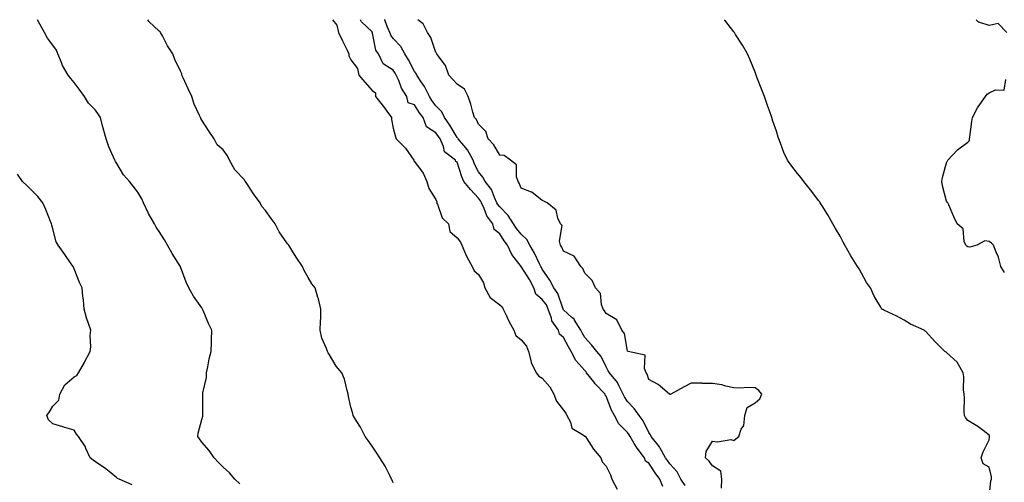
# Model space of a CAD drawing. Units: inches. Extents: x 865523 to 868163, y 7231898 to 7234538.
# Drawn here: x 867172 to 867635, y 7234320 to 7234538 of the extents above; entities that cross this region are included whole.
import ezdxf

# ---------------------------------------------------------------- set-up
doc = ezdxf.new("R2010")
doc.units = ezdxf.units.IN
doc.header["$MEASUREMENT"] = 0
doc.layers.add('Contour_86557231', color=7, linetype='Continuous', true_color=0xb68ade)

msp = doc.modelspace()

# ---------------------------------------------------------------- linework, layer by layer
at = {"layer": 'Contour_86557231'}
for points in [[(867275.9, 7234319.77, 3329), (867273.5, 7234321.92, 3329), (867271.05, 7234324.92, 3329), (867268.05, 7234327.49, 3329), (867265.9, 7234329.77, 3329), (867263.85, 7234331.92, 3329), (867261.55, 7234335.43, 3329), (867258.05, 7234339.39, 3329), (867256.94, 7234340.82, 3329), (867256.12, 7234341.92, 3329), (867256.41, 7234343.56, 3329), (867258.05, 7234349.93, 3329), (867258.49, 7234351.47, 3329), (867258.56, 7234351.92, 3329), (867258.55, 7234352.42, 3329), (867258.56, 7234361.41, 3329), (867258.55, 7234361.92, 3329), (867258.58, 7234362.46, 3329), (867260.19, 7234369.78, 3329), (867260.29, 7234371.92, 3329), (867260.92, 7234374.79, 3329), (867261.49, 7234378.48, 3329), (867262.39, 7234381.92, 3329), (867262.56, 7234386.43, 3329), (867262.56, 7234387.41, 3329), (867262.74, 7234391.92, 3329), (867261.17, 7234395.05, 3329), (867258.7, 7234401.27, 3329), (867258.42, 7234401.92, 3329), (867258.29, 7234402.15, 3329), (867258.05, 7234402.51, 3329), (867254.09, 7234407.96, 3329), (867251.97, 7234411.92, 3329), (867250.72, 7234414.59, 3329), (867248.05, 7234421.78, 3329), (867248.01, 7234421.88, 3329), (867248, 7234421.92, 3329), (867247.91, 7234422.06, 3329), (867244.11, 7234427.97, 3329), (867241.96, 7234431.92, 3329), (867240.59, 7234434.46, 3329), (867238.05, 7234438.43, 3329), (867236.64, 7234440.5, 3329), (867235.83, 7234441.92, 3329), (867233.05, 7234446.92, 3329), (867230.61, 7234451.92, 3329), (867229.86, 7234453.73, 3329), (867228.05, 7234456.88, 3329), (867225.87, 7234459.74, 3329), (867224.01, 7234461.92, 3329), (867221.2, 7234465.07, 3329), (867218.05, 7234470.38, 3329), (867217.48, 7234471.35, 3329), (867217.21, 7234471.92, 3329), (867216.63, 7234473.34, 3329), (867214.41, 7234478.28, 3329), (867213.11, 7234481.92, 3329), (867211.98, 7234485.85, 3329), (867211.28, 7234488.7, 3329), (867210.4, 7234491.92, 3329), (867209.58, 7234493.45, 3329), (867208.05, 7234495.44, 3329), (867204.86, 7234498.74, 3329), (867202.97, 7234501.92, 3329), (867200.88, 7234504.75, 3329), (867198.05, 7234508.46, 3329), (867196.45, 7234510.32, 3329), (867195.28, 7234511.92, 3329), (867192.63, 7234516.5, 3329), (867192.17, 7234517.8, 3329), (867190.4, 7234521.92, 3329), (867189.76, 7234523.64, 3329), (867188.05, 7234526.07, 3329), (867185.47, 7234529.34, 3329), (867184.07, 7234531.92, 3329), (867182.01, 7234535.88, 3329), (867180.9, 7234538, 3329)], [(867348.05, 7234320.25, 3328), (867347.54, 7234321.41, 3328), (867347.26, 7234321.92, 3328), (867346.36, 7234323.61, 3328), (867344.17, 7234328.04, 3328), (867341.74, 7234331.92, 3328), (867340.36, 7234334.22, 3328), (867338.05, 7234337.45, 3328), (867336.29, 7234340.16, 3328), (867334.85, 7234341.92, 3328), (867332.55, 7234346.42, 3328), (867330.87, 7234349.1, 3328), (867329.2, 7234351.92, 3328), (867328.95, 7234352.82, 3328), (867328.05, 7234355.78, 3328), (867326.92, 7234360.79, 3328), (867326.87, 7234361.92, 3328), (867326.3, 7234363.67, 3328), (867325.07, 7234368.94, 3328), (867323.79, 7234371.92, 3328), (867321.21, 7234375.07, 3328), (867318.05, 7234380.42, 3328), (867317.47, 7234381.34, 3328), (867317.06, 7234381.92, 3328), (867316.66, 7234383.31, 3328), (867314.4, 7234388.27, 3328), (867313.74, 7234391.92, 3328), (867313.84, 7234396.13, 3328), (867313.92, 7234397.79, 3328), (867314.03, 7234401.92, 3328), (867312.84, 7234406.71, 3328), (867312.6, 7234407.37, 3328), (867311.27, 7234411.92, 3328), (867309.83, 7234413.71, 3328), (867308.05, 7234416.77, 3328), (867306.22, 7234420.08, 3328), (867305.34, 7234421.92, 3328), (867302.38, 7234426.25, 3328), (867300.29, 7234429.67, 3328), (867298.89, 7234431.92, 3328), (867298.51, 7234432.38, 3328), (867298.05, 7234433.1, 3328), (867294.43, 7234438.3, 3328), (867292.56, 7234441.92, 3328), (867290.69, 7234444.56, 3328), (867288.05, 7234448.21, 3328), (867286.28, 7234450.15, 3328), (867285.42, 7234451.92, 3328), (867282.27, 7234456.14, 3328), (867279.49, 7234460.48, 3328), (867278.54, 7234461.92, 3328), (867278.33, 7234462.2, 3328), (867278.05, 7234462.65, 3328), (867273.56, 7234467.44, 3328), (867271.05, 7234471.92, 3328), (867270.09, 7234473.96, 3328), (867268.05, 7234476.85, 3328), (867265.28, 7234479.15, 3328), (867263.82, 7234481.92, 3328), (867261.51, 7234485.39, 3328), (867258.05, 7234490.74, 3328), (867257.6, 7234491.47, 3328), (867257.4, 7234491.92, 3328), (867256.98, 7234492.99, 3328), (867254.43, 7234498.31, 3328), (867253.37, 7234501.92, 3328), (867251.57, 7234505.44, 3328), (867249.33, 7234510.64, 3328), (867248.74, 7234511.92, 3328), (867248.64, 7234512.51, 3328), (867248.05, 7234513.84, 3328), (867245.43, 7234519.3, 3328), (867244.4, 7234521.92, 3328), (867241.9, 7234525.77, 3328), (867239.53, 7234530.45, 3328), (867238.72, 7234531.92, 3328), (867238.44, 7234532.31, 3328), (867238.05, 7234532.53, 3328), (867233.24, 7234537.12, 3328), (867232.68, 7234538, 3328)], [(867319.51, 7234538, 3328), (867321.55, 7234535.43, 3328), (867322.21, 7234531.92, 3328), (867324.23, 7234528.1, 3328), (867326.32, 7234523.65, 3328), (867327.16, 7234521.92, 3328), (867327.18, 7234521.05, 3328), (867328.05, 7234519.06, 3328), (867331.16, 7234515.04, 3328), (867331.86, 7234511.92, 3328), (867334.71, 7234508.58, 3328), (867338.05, 7234504.63, 3328), (867339.66, 7234503.53, 3328), (867339.69, 7234501.92, 3328), (867343.36, 7234497.22, 3328), (867344.99, 7234494.99, 3328), (867347.24, 7234491.92, 3328), (867347.15, 7234491.02, 3328), (867348.05, 7234486.92, 3328), (867349.11, 7234482.97, 3328), (867349.35, 7234481.92, 3328), (867353.74, 7234477.6, 3328), (867356.52, 7234473.45, 3328), (867357.62, 7234471.92, 3328), (867357.65, 7234471.52, 3328), (867358.05, 7234471.23, 3328), (867362, 7234465.87, 3328), (867363.78, 7234461.92, 3328), (867364.71, 7234458.58, 3328), (867368.05, 7234453.51, 3328), (867368.51, 7234452.38, 3328), (867368.4, 7234451.92, 3328), (867368.77, 7234451.2, 3328), (867370.99, 7234444.86, 3328), (867373.97, 7234441.92, 3328), (867374.54, 7234438.41, 3328), (867378.05, 7234435.34, 3328), (867379.58, 7234433.45, 3328), (867380.24, 7234431.92, 3328), (867382.03, 7234427.94, 3328), (867382.61, 7234426.48, 3328), (867385.09, 7234421.92, 3328), (867386.02, 7234419.9, 3328), (867388.05, 7234418.11, 3328), (867390.42, 7234414.29, 3328), (867391.09, 7234411.92, 3328), (867393.52, 7234407.39, 3328), (867398.05, 7234403.83, 3328), (867399.14, 7234403.01, 3328), (867399.71, 7234401.92, 3328), (867401.26, 7234398.71, 3328), (867402.37, 7234396.24, 3328), (867404.75, 7234391.92, 3328), (867405.56, 7234389.43, 3328), (867408.05, 7234387.52, 3328), (867410.64, 7234384.52, 3328), (867411.51, 7234381.92, 3328), (867412.81, 7234377.16, 3328), (867412.84, 7234376.71, 3328), (867415.13, 7234371.92, 3328), (867416.42, 7234370.3, 3328), (867418.05, 7234369.41, 3328), (867421.53, 7234365.41, 3328), (867423.52, 7234361.92, 3328), (867424.71, 7234358.58, 3328), (867428.05, 7234354.3, 3328), (867429.1, 7234352.97, 3328), (867429.64, 7234351.92, 3328), (867431.31, 7234348.66, 3328), (867432, 7234345.88, 3328), (867436.99, 7234342.97, 3328), (867438.05, 7234342.18, 3328), (867438.24, 7234342.12, 3328), (867438.3, 7234341.92, 3328), (867438.81, 7234341.16, 3328), (867442.12, 7234335.99, 3328), (867445.5, 7234331.92, 3328), (867446.2, 7234330.07, 3328), (867448.05, 7234328.02, 3328), (867450.11, 7234323.98, 3328), (867450.79, 7234321.92, 3328), (867453.28, 7234317.15, 3328)], [(867474.66, 7234318.53, 3328), (867473.32, 7234321.92, 3328), (867471.06, 7234324.93, 3328), (867468.05, 7234329.4, 3328), (867466.51, 7234330.38, 3328), (867466.02, 7234331.92, 3328), (867462.56, 7234336.43, 3328), (867461.26, 7234338.71, 3328), (867459.29, 7234341.92, 3328), (867458.86, 7234342.73, 3328), (867458.05, 7234343.82, 3328), (867454.01, 7234347.88, 3328), (867452.04, 7234351.92, 3328), (867450.57, 7234354.44, 3328), (867448.05, 7234360.92, 3328), (867447.6, 7234361.47, 3328), (867447.55, 7234361.92, 3328), (867442.95, 7234366.82, 3328), (867442.23, 7234367.74, 3328), (867438.9, 7234371.92, 3328), (867438.59, 7234372.46, 3328), (867438.05, 7234373.09, 3328), (867433.8, 7234377.67, 3328), (867431.64, 7234381.92, 3328), (867430.34, 7234384.21, 3328), (867428.05, 7234388.47, 3328), (867426.2, 7234390.07, 3328), (867425.59, 7234391.92, 3328), (867422.55, 7234396.42, 3328), (867422.38, 7234397.59, 3328), (867420.84, 7234401.92, 3328), (867419.97, 7234403.83, 3328), (867418.05, 7234406.39, 3328), (867415.03, 7234408.9, 3328), (867414.09, 7234411.92, 3328), (867411.99, 7234415.87, 3328), (867408.1, 7234421.86, 3328), (867408.05, 7234421.96, 3328), (867403.66, 7234427.53, 3328), (867401.65, 7234431.92, 3328), (867400.09, 7234433.96, 3328), (867398.05, 7234437.3, 3328), (867395.5, 7234439.36, 3328), (867394.78, 7234441.92, 3328), (867391.92, 7234445.79, 3328), (867390.7, 7234449.26, 3328), (867389.46, 7234451.92, 3328), (867389, 7234452.88, 3328), (867388.05, 7234453.99, 3328), (867384.25, 7234458.12, 3328), (867381.17, 7234461.92, 3328), (867380.22, 7234464.09, 3328), (867378.05, 7234471.01, 3328), (867377.4, 7234471.27, 3328), (867377.22, 7234471.92, 3328), (867372.03, 7234475.9, 3328), (867371.59, 7234478.38, 3328), (867370.01, 7234481.92, 3328), (867369.26, 7234483.13, 3328), (867368.05, 7234484.78, 3328), (867363.71, 7234487.58, 3328), (867362.06, 7234491.92, 3328), (867360.38, 7234494.25, 3328), (867358.05, 7234497.95, 3328), (867354.96, 7234498.83, 3328), (867354.46, 7234501.92, 3328), (867351.88, 7234505.75, 3328), (867350.64, 7234509.33, 3328), (867349.46, 7234511.92, 3328), (867348.96, 7234512.83, 3328), (867348.05, 7234514.27, 3328), (867343.33, 7234517.2, 3328), (867341.06, 7234521.92, 3328), (867339.87, 7234523.74, 3328), (867338.32, 7234531.65, 3328), (867338.22, 7234531.92, 3328), (867338.17, 7234532.04, 3328), (867338.05, 7234532.24, 3328), (867333.1, 7234536.97, 3328), (867332.67, 7234538, 3328)], [(867485.14, 7234319.01, 3327), (867483.18, 7234321.92, 3327), (867481.46, 7234325.33, 3327), (867478.05, 7234329.13, 3327), (867476.84, 7234330.71, 3327), (867476.01, 7234331.92, 3327), (867473.45, 7234336.52, 3327), (867473.19, 7234337.07, 3327), (867469.21, 7234341.92, 3327), (867468.83, 7234342.7, 3327), (867468.05, 7234343.8, 3327), (867465.44, 7234349.3, 3327), (867463.6, 7234351.92, 3327), (867461.21, 7234355.08, 3327), (867458.05, 7234358.49, 3327), (867456.72, 7234360.58, 3327), (867456.11, 7234361.92, 3327), (867454, 7234365.96, 3327), (867453.45, 7234367.32, 3327), (867449.58, 7234371.92, 3327), (867449.05, 7234372.93, 3327), (867448.05, 7234374.72, 3327), (867445.68, 7234379.55, 3327), (867443.7, 7234381.92, 3327), (867441.24, 7234385.1, 3327), (867438.05, 7234388.5, 3327), (867436.8, 7234390.67, 3327), (867436.12, 7234391.92, 3327), (867433.23, 7234396.74, 3327), (867433.11, 7234396.98, 3327), (867432, 7234397.97, 3327), (867428.05, 7234401.61, 3327), (867427.91, 7234401.78, 3327), (867427.86, 7234401.92, 3327), (867427.71, 7234402.26, 3327), (867425.29, 7234409.16, 3327), (867423.4, 7234411.92, 3327), (867421.63, 7234415.49, 3327), (867418.05, 7234420.74, 3327), (867417.66, 7234421.53, 3327), (867417.42, 7234421.92, 3327), (867416.76, 7234423.21, 3327), (867414.34, 7234428.21, 3327), (867412.27, 7234431.92, 3327), (867410.73, 7234434.6, 3327), (867408.05, 7234437.13, 3327), (867405.94, 7234439.81, 3327), (867404.59, 7234441.92, 3327), (867402.08, 7234445.95, 3327), (867398.05, 7234449.92, 3327), (867397.16, 7234451.03, 3327), (867396.75, 7234451.92, 3327), (867395.53, 7234454.44, 3327), (867394.24, 7234458.1, 3327), (867391.16, 7234461.92, 3327), (867390.04, 7234463.91, 3327), (867388.05, 7234466.42, 3327), (867386.26, 7234470.13, 3327), (867385.6, 7234471.92, 3327), (867382.91, 7234476.78, 3327), (867381.16, 7234478.81, 3327), (867378.57, 7234481.92, 3327), (867378.39, 7234482.25, 3327), (867378.05, 7234482.59, 3327), (867374.59, 7234488.46, 3327), (867372.13, 7234491.92, 3327), (867370.87, 7234494.74, 3327), (867368.05, 7234497.54, 3327), (867366.2, 7234500.06, 3327), (867364.99, 7234501.92, 3327), (867362.69, 7234506.56, 3327), (867361.13, 7234508.84, 3327), (867359.17, 7234511.92, 3327), (867358.81, 7234512.68, 3327), (867358.05, 7234513.65, 3327), (867355.17, 7234519.04, 3327), (867353.41, 7234521.92, 3327), (867351.51, 7234525.39, 3327), (867348.05, 7234529.12, 3327), (867346.85, 7234530.72, 3327), (867346.41, 7234531.92, 3327), (867345.15, 7234534.82, 3327), (867344.01, 7234537.89, 3327), (867343.95, 7234538, 3327)], [(867502.31, 7234317.66, 3326), (867502.42, 7234321.92, 3326), (867501.89, 7234325.76, 3326), (867498.05, 7234328.13, 3326), (867496.45, 7234330.32, 3326), (867494.69, 7234331.92, 3326), (867495, 7234334.97, 3326), (867498.05, 7234339.86, 3326), (867500.43, 7234339.55, 3326), (867506.66, 7234340.53, 3326), (867508.05, 7234340.13, 3326), (867509.03, 7234340.93, 3326), (867510.38, 7234341.92, 3326), (867511.54, 7234345.41, 3326), (867512.74, 7234347.22, 3326), (867513.28, 7234351.92, 3326), (867514.27, 7234355.7, 3326), (867518.05, 7234357.85, 3326), (867520.28, 7234359.69, 3326), (867521.17, 7234361.92, 3326), (867519.77, 7234363.64, 3326), (867518.05, 7234364.92, 3326), (867514.87, 7234365.1, 3326), (867510.83, 7234364.69, 3326), (867508.05, 7234364.94, 3326), (867504.33, 7234365.64, 3326), (867502.43, 7234366.3, 3326), (867498.05, 7234366.86, 3326), (867493.1, 7234366.98, 3326), (867492.98, 7234366.99, 3326), (867488.05, 7234367.13, 3326), (867484.65, 7234365.32, 3326), (867478.53, 7234361.92, 3326), (867478.24, 7234361.73, 3326), (867478.05, 7234361.66, 3326), (867477.98, 7234361.85, 3326), (867477.79, 7234361.92, 3326), (867472.51, 7234366.37, 3326), (867468.05, 7234368.84, 3326), (867467.35, 7234371.22, 3326), (867466.9, 7234371.92, 3326), (867466.04, 7234373.92, 3326), (867466.34, 7234380.21, 3326), (867458.48, 7234381.92, 3326), (867458.2, 7234382.08, 3326), (867458.05, 7234382.12, 3326), (867456.62, 7234390.49, 3326), (867455.49, 7234391.92, 3326), (867453, 7234396.87, 3326), (867448.05, 7234399.84, 3326), (867447.26, 7234401.13, 3326), (867446.71, 7234401.92, 3326), (867445.94, 7234404.03, 3326), (867445.35, 7234409.22, 3326), (867443.02, 7234411.92, 3326), (867441.48, 7234415.35, 3326), (867438.05, 7234418.87, 3326), (867437.12, 7234420.99, 3326), (867436.12, 7234421.92, 3326), (867432.99, 7234426.86, 3326), (867428.05, 7234429.17, 3326), (867427.22, 7234431.09, 3326), (867426.6, 7234431.92, 3326), (867426.06, 7234433.91, 3326), (867427.35, 7234441.23, 3326), (867426.54, 7234441.92, 3326), (867425.29, 7234444.68, 3326), (867424.51, 7234448.38, 3326), (867420.33, 7234451.92, 3326), (867418.76, 7234452.63, 3326), (867418.05, 7234452.96, 3326), (867413.08, 7234456.95, 3326), (867413.02, 7234456.95, 3326), (867408.05, 7234458.74, 3326), (867407.17, 7234461.04, 3326), (867406.64, 7234461.92, 3326), (867405.86, 7234464.11, 3326), (867405.86, 7234469.73, 3326), (867403.17, 7234471.92, 3326), (867400.2, 7234474.07, 3326), (867398.05, 7234474.34, 3326), (867395.23, 7234479.1, 3326), (867392.59, 7234481.92, 3326), (867391.59, 7234485.46, 3326), (867388.05, 7234488.87, 3326), (867387.15, 7234491.02, 3326), (867386.27, 7234491.92, 3326), (867385.48, 7234494.49, 3326), (867384.43, 7234498.31, 3326), (867383.23, 7234501.92, 3326), (867381.49, 7234505.36, 3326), (867378.05, 7234507.61, 3326), (867376, 7234509.87, 3326), (867374.06, 7234511.92, 3326), (867372.63, 7234516.5, 3326), (867369.59, 7234520.39, 3326), (867368.57, 7234521.92, 3326), (867368.39, 7234522.26, 3326), (867368.05, 7234522.6, 3326), (867365.68, 7234529.55, 3326), (867364.06, 7234531.92, 3326), (867362.15, 7234536.01, 3326), (867359.49, 7234538, 3326)], [(867628.05, 7234313.18, 3325), (867628.88, 7234321.09, 3325), (867629.13, 7234321.92, 3325), (867629.14, 7234323, 3325), (867628.05, 7234327.55, 3325), (867625.29, 7234329.16, 3325), (867624.31, 7234331.92, 3325), (867625.23, 7234334.73, 3325), (867628.05, 7234340.44, 3325), (867628.23, 7234341.73, 3325), (867628.24, 7234341.92, 3325), (867628.21, 7234342.08, 3325), (867628.05, 7234342.64, 3325), (867625.17, 7234344.8, 3325), (867622.78, 7234346.65, 3325), (867618.05, 7234349.54, 3325), (867616.98, 7234350.86, 3325), (867616.39, 7234351.92, 3325), (867616.24, 7234353.73, 3325), (867616.42, 7234360.29, 3325), (867616.25, 7234361.92, 3325), (867616.04, 7234363.93, 3325), (867616.1, 7234369.97, 3325), (867615.83, 7234371.92, 3325), (867613.01, 7234376.88, 3325), (867608.05, 7234381.55, 3325), (867607.77, 7234381.64, 3325), (867607.15, 7234381.92, 3325), (867602.66, 7234386.53, 3325), (867598.05, 7234391.57, 3325), (867597.87, 7234391.74, 3325), (867597.57, 7234391.92, 3325), (867591.01, 7234394.88, 3325), (867588.05, 7234396.62, 3325), (867584.72, 7234398.59, 3325), (867578.6, 7234401.37, 3325), (867578.05, 7234401.65, 3325), (867577.89, 7234401.76, 3325), (867577.66, 7234401.92, 3325), (867577.17, 7234402.8, 3325), (867574.06, 7234407.93, 3325), (867572.33, 7234411.92, 3325), (867570.47, 7234414.34, 3325), (867568.05, 7234418.74, 3325), (867566.89, 7234420.76, 3325), (867566.24, 7234421.92, 3325), (867563.04, 7234426.91, 3325), (867563.01, 7234426.96, 3325), (867560.29, 7234431.92, 3325), (867559.45, 7234433.33, 3325), (867558.05, 7234436.25, 3325), (867555.87, 7234439.73, 3325), (867554.59, 7234441.92, 3325), (867552.3, 7234446.18, 3325), (867549.57, 7234450.4, 3325), (867548.63, 7234451.92, 3325), (867548.41, 7234452.27, 3325), (867548.05, 7234452.81, 3325), (867544.1, 7234457.96, 3325), (867540.91, 7234461.92, 3325), (867539.7, 7234463.56, 3325), (867538.05, 7234465.72, 3325), (867535.28, 7234469.15, 3325), (867533.26, 7234471.92, 3325), (867531.62, 7234475.49, 3325), (867530.06, 7234479.91, 3325), (867529.26, 7234481.92, 3325), (867528.93, 7234482.8, 3325), (867528.05, 7234485.57, 3325), (867526.41, 7234490.28, 3325), (867525.94, 7234491.92, 3325), (867524.78, 7234495.19, 3325), (867523.81, 7234497.68, 3325), (867522.47, 7234501.92, 3325), (867521.2, 7234505.07, 3325), (867518.94, 7234511.03, 3325), (867518.59, 7234511.92, 3325), (867518.44, 7234512.31, 3325), (867518.05, 7234513.27, 3325), (867515.51, 7234519.38, 3325), (867514.41, 7234521.92, 3325), (867512.11, 7234525.97, 3325), (867508.88, 7234531.09, 3325), (867508.37, 7234531.92, 3325), (867508.23, 7234532.11, 3325), (867508.05, 7234532.33, 3325), (867503.84, 7234537.71, 3325), (867503.63, 7234538, 3325)], [(867636.34, 7234531.92, 3324), (867632.26, 7234536.13, 3324), (867628.05, 7234535.31, 3324), (867623.14, 7234536.83, 3324), (867622.95, 7234536.82, 3324), (867621.89, 7234538, 3324)], [(867635.3, 7234419.17, 3324), (867633.55, 7234421.92, 3324), (867632.39, 7234426.26, 3324), (867631.29, 7234428.68, 3324), (867630.13, 7234431.92, 3324), (867629.09, 7234432.96, 3324), (867628.05, 7234433.66, 3324), (867625.97, 7234434, 3324), (867622.23, 7234431.92, 3324), (867618.95, 7234431.02, 3324), (867618.05, 7234431.2, 3324), (867617.55, 7234431.42, 3324), (867617.02, 7234431.92, 3324), (867616.34, 7234433.63, 3324), (867615.77, 7234439.64, 3324), (867613.02, 7234441.92, 3324), (867611.38, 7234445.25, 3324), (867609.02, 7234450.94, 3324), (867608.59, 7234451.92, 3324), (867608.28, 7234452.14, 3324), (867608.05, 7234452.69, 3324), (867606.05, 7234459.93, 3324), (867605.81, 7234461.92, 3324), (867606.12, 7234463.84, 3324), (867608.05, 7234470.65, 3324), (867608.39, 7234471.59, 3324), (867608.61, 7234471.92, 3324), (867613.22, 7234476.75, 3324), (867618.05, 7234480.33, 3324), (867618.76, 7234481.21, 3324), (867618.83, 7234481.92, 3324), (867619, 7234482.87, 3324), (867619.87, 7234490.1, 3324), (867620.24, 7234491.92, 3324), (867622.62, 7234496.49, 3324), (867622.89, 7234497.09, 3324), (867626.33, 7234501.92, 3324), (867627.06, 7234502.92, 3324), (867628.05, 7234503.58, 3324), (867631.09, 7234504.97, 3324), (867635.04, 7234504.93, 3324), (867635.94, 7234509.81, 3324)], [(867225.31, 7234319.19, 3330), (867219.26, 7234321.92, 3330), (867218.44, 7234322.3, 3330), (867218.05, 7234322.55, 3330), (867214.52, 7234325.46, 3330), (867212.92, 7234326.79, 3330), (867208.05, 7234330, 3330), (867207.01, 7234330.88, 3330), (867205.66, 7234331.92, 3330), (867203.63, 7234336.34, 3330), (867203.33, 7234337.19, 3330), (867200.14, 7234341.92, 3330), (867199.19, 7234343.06, 3330), (867198.05, 7234344.93, 3330), (867193.75, 7234346.22, 3330), (867192.68, 7234346.55, 3330), (867188.05, 7234347.97, 3330), (867186.02, 7234349.89, 3330), (867185.18, 7234351.92, 3330), (867186.44, 7234353.53, 3330), (867188.05, 7234356.19, 3330), (867190.85, 7234359.12, 3330), (867191.3, 7234361.92, 3330), (867193.66, 7234366.31, 3330), (867198.05, 7234370.05, 3330), (867199.34, 7234370.63, 3330), (867200.16, 7234371.92, 3330), (867202.86, 7234376.72, 3330), (867203, 7234376.97, 3330), (867205.56, 7234381.92, 3330), (867205.84, 7234384.13, 3330), (867205.61, 7234389.48, 3330), (867205.84, 7234391.92, 3330), (867204.84, 7234395.13, 3330), (867203.9, 7234397.77, 3330), (867202.78, 7234401.92, 3330), (867202.4, 7234406.28, 3330), (867202.17, 7234407.8, 3330), (867201.77, 7234411.92, 3330), (867200.57, 7234414.44, 3330), (867198.05, 7234420.78, 3330), (867197.73, 7234421.6, 3330), (867197.65, 7234421.92, 3330), (867196.74, 7234423.23, 3330), (867193.75, 7234427.62, 3330), (867190.48, 7234431.92, 3330), (867189.64, 7234433.51, 3330), (867188.05, 7234439.58, 3330), (867187.54, 7234441.41, 3330), (867187.37, 7234441.92, 3330), (867186.9, 7234443.07, 3330), (867184.79, 7234448.66, 3330), (867183.35, 7234451.92, 3330), (867181.05, 7234454.92, 3330), (867178.05, 7234457.84, 3330), (867175.94, 7234459.81, 3330), (867173.83, 7234461.92, 3330), (867171.51, 7234465.38, 3330)]]:
    msp.add_polyline3d(points, dxfattribs=at)

doc.saveas('drawing.dxf')
